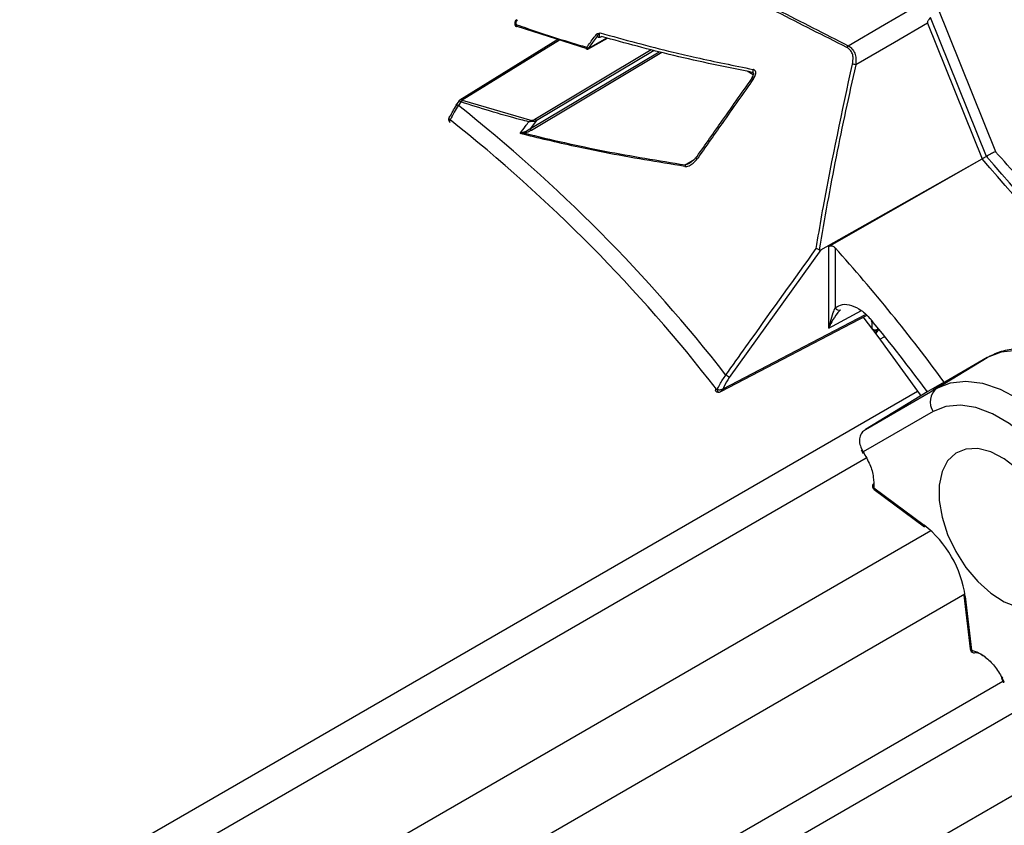
# Model space of a CAD drawing. Extents: x 4 to 134, y 2 to 98.
# Drawn here: x 21 to 25, y 15 to 18 of the extents above; entities that cross this region are included whole.
import ezdxf

# ---------------------------------------------------------------- set-up
doc = ezdxf.new("R2010")
doc.units = 0
doc.header["$MEASUREMENT"] = 0
doc.layers.get('0').update_dxf_attribs({"linetype": 'CONTINUOUS'})

msp = doc.modelspace()

# ---------------------------------------------------------------- linework, layer by layer
for p, q in [((25.1903, 17.6867), (24.9446, 18.2973)), ((25.1508, 17.6676), (24.9152, 18.2529)), ((23.4667, 18.1203), (23.1715, 18.2151)), ((24.9021, 18.229), (25.1324, 17.6567)), ((23.3427, 18.1601), (22.9303, 17.9051)), ((23.3497, 18.1579), (22.9397, 17.9043)), ((23.4697, 18.12), (23.5524, 18.166)), ((23.4711, 18.1229), (23.5498, 18.1667)), ((23.5265, 18.1717), (23.5233, 18.17)), ((23.2273, 17.7845), (23.7702, 18.1088)), ((23.7819, 18.1057), (23.2317, 17.7771)), ((23.2469, 17.8243), (23.7375, 18.1174)), ((23.7492, 18.1143), (23.2513, 17.8168)), ((24.1673, 18.0113), (24.1415, 18.0262)), ((22.9253, 17.9), (22.9144, 17.885)), ((22.9251, 17.9003), (22.925, 17.9002)), ((22.9397, 17.9043), (23.2333, 17.819)), ((22.9347, 17.8967), (22.9238, 17.8817)), ((22.8867, 17.8232), (22.8897, 17.821)), ((23.2513, 17.8168), (23.2273, 17.7845)), ((23.8809, 17.6315), (23.9188, 17.6549)), ((24.4527, 17.274), (25.1324, 17.6567)), ((25.1552, 17.6699), (25.1324, 17.6567)), ((25.1508, 17.6676), (25.1324, 17.6567)), ((25.151, 17.6672), (25.1324, 17.6567)), ((25.151, 17.6672), (25.1552, 17.6699)), ((25.1552, 17.6699), (25.156, 17.6703)), ((24.4868, 16.9434), (24.4868, 17.2886)), ((24.5126, 17.2818), (24.5126, 17.0284)), ((24.4527, 17.274), (24.066, 16.7347)), ((24.0303, 16.6757), (24.648, 16.9982)), ((24.6227, 17.017), (24.4998, 16.9503)), ((24.4998, 16.9503), (24.4868, 16.9434)), ((24.6686, 16.9401), (24.6686, 16.9719)), ((24.6685, 16.94), (24.6686, 16.9401)), ((24.6922, 16.933), (24.6827, 16.9214)), ((24.6989, 16.9367), (24.6922, 16.933)), ((24.6943, 16.94), (24.6957, 16.9407)), ((24.7014, 16.8967), (24.7222, 16.908)), ((25.1546, 16.8189), (24.9249, 16.6862)), ((24.9416, 16.6898), (25.1546, 16.8189)), ((24.9727, 16.7154), (24.904, 16.6757)), ((24.9537, 16.7039), (24.9727, 16.7154)), ((18.2453, 12.8597), (24.8601, 16.6783)), ((24.6403, 16.5158), (24.9416, 16.6898)), ((24.904, 16.6757), (24.6403, 16.5158)), ((24.9266, 16.592), (24.631, 16.4213)), ((24.6235, 16.4347), (24.631, 16.4213)), ((18.3774, 12.7787), (24.6441, 16.3964)), ((24.6754, 16.2703), (24.8877, 16.1133)), ((24.6775, 16.263), (24.8897, 16.1061)), ((18.7193, 12.5126), (24.916, 16.0899)), ((18.8212, 12.2215), (25.0601, 15.8231)), ((25.0562, 15.8176), (25.082, 15.5908)), ((25.0615, 15.8122), (25.0873, 15.5854)), ((18.1891, 11.2385), (25.5463, 15.4858)), ((18.48, 11.5633), (25.2207, 15.4546)), ((25.214, 15.4675), (25.223, 15.4502)), ((18.2636, 10.9349), (25.6678, 15.2092))]:
    msp.add_line(p, q)
at = {"flags": 128}
for points in [[(24.5675, 18.1341), (24.721, 18.2235), (24.8517, 18.2996)], [(23.1695, 18.2143), (23.169, 18.2148), (23.1685, 18.2158), (23.1684, 18.2172), (23.1686, 18.2189), (23.1691, 18.2208), (23.1698, 18.2226)], [(23.1715, 18.2151), (23.1705, 18.2144), (23.1697, 18.2143), (23.1695, 18.2143)], [(24.9021, 18.229), (24.7631, 18.1481), (24.5997, 18.0529)], [(23.51, 18.1752), (23.4896, 18.1478), (23.4711, 18.1229)], [(23.5233, 18.17), (23.5234, 18.1709), (23.5237, 18.1716)], [(23.4651, 18.1195), (23.4645, 18.1199), (23.4642, 18.1209), (23.464, 18.1223), (23.4642, 18.124), (23.4646, 18.1258), (23.4652, 18.1276)], [(22.9347, 17.8967), (22.9319, 17.8983), (22.9294, 17.8995), (22.9274, 17.9003), (22.9259, 17.9006), (22.9251, 17.9003), (22.9251, 17.9003)], [(22.9158, 17.8818), (22.9146, 17.8834), (22.9141, 17.8846), (22.9141, 17.8852), (22.9142, 17.8853), (22.915, 17.8856), (22.9165, 17.8853), (22.9185, 17.8845), (22.921, 17.8833), (22.9238, 17.8817)], [(22.8888, 17.811), (22.8881, 17.812), (22.8876, 17.8137), (22.8877, 17.8158), (22.8884, 17.8183), (22.8897, 17.821)], [(24.4868, 17.2886), (24.4998, 17.296), (25.1324, 17.6567)], [(24.0399, 16.6874), (24.3503, 16.8495), (24.6433, 17.0025)], [(24.6293, 16.9907), (24.6933, 16.9075), (24.8601, 16.6783)], [(25.806, 15.6906), (25.8552, 15.7293), (25.8941, 15.7823), (25.9217, 15.8481), (25.9374, 15.9251), (25.9405, 16.0111), (25.9311, 16.1037), (25.9094, 16.2004), (25.876, 16.2986), (25.8318, 16.3956), (25.778, 16.4888), (25.7161, 16.5756), (25.6477, 16.6536), (25.5748, 16.7208), (25.4993, 16.7752), (25.4233, 16.8154), (25.3489, 16.8404), (25.278, 16.8494), (25.2127, 16.8421), (25.1546, 16.8189)], [(24.9416, 16.6898), (24.9992, 16.7129), (25.064, 16.72), (25.1343, 16.7111), (25.2082, 16.6864), (25.2835, 16.6465), (25.3584, 16.5925), (25.4307, 16.5259), (25.4985, 16.4485), (25.5599, 16.3624), (25.6133, 16.27), (25.6571, 16.1738), (25.6902, 16.0764), (25.7118, 15.9804), (25.7211, 15.8886), (25.718, 15.8033), (25.7025, 15.727), (25.6751, 15.6617), (25.6365, 15.6091), (25.5877, 15.5708)], [(24.0214, 16.6735), (24.0211, 16.6735), (24.0199, 16.674), (24.0188, 16.6752), (24.0179, 16.6769), (24.0171, 16.6792), (24.0165, 16.6818), (24.0163, 16.6847)], [(24.8601, 16.6783), (24.8714, 16.6629), (24.8758, 16.6573)], [(25.4955, 15.6066), (25.5406, 15.6426), (25.5757, 15.6925), (25.5996, 15.7548), (25.6118, 15.8275), (25.6118, 15.9085), (25.5996, 15.9952), (25.5757, 16.0852), (25.5406, 16.1755), (25.4955, 16.2636), (25.4418, 16.3467), (25.3811, 16.4222), (25.3152, 16.4879), (25.2461, 16.5419), (25.176, 16.5823), (25.1069, 16.6082), (25.041, 16.6185), (24.9803, 16.6131), (24.9266, 16.592)], [(24.6287, 16.4186), (24.6286, 16.4187), (24.6289, 16.4192), (24.6296, 16.4201), (24.631, 16.4213)], [(25.2809, 16.3496), (25.2252, 16.3923), (25.1688, 16.4213), (25.1144, 16.4353), (25.0645, 16.4335), (25.0215, 16.4161), (24.9873, 16.384), (24.9636, 16.3385), (24.9515, 16.2818), (24.9515, 16.2166), (24.9636, 16.1459), (24.9873, 16.073), (25.0215, 16.0014), (25.0645, 15.9343), (25.1144, 15.875), (25.1688, 15.8261), (25.2252, 15.7901), (25.2809, 15.7684)]]:
    msp.add_lwpolyline(points, dxfattribs=at)
for centre, radius, start, end in [((23.4883, 18.1545), 0.03, 43.762, 58.2367), ((23.4668, 18.1254), 0.00612, 253.821, 299.1235), ((23.4495, 18.1022), 0.0299, 43.7522, 58.2511), ((23.468, 18.1226), 0.0031, 304.1021, 5.2137), ((24.6035, 18.1033), 0.0474, 139.4603, 150.9714), ((24.184, 18.0262), 0.019, 155.2456, 204.106), ((24.5743, 17.988), 0.0697, 68.5829, 80.2826), ((24.1636, 17.9988), 0.0025, 180.0497, 238.8404), ((24.1605, 17.9866), 0.0122, 46.3264, 87.1968), ((22.9399, 17.8895), 0.0184, 121.7291, 143.9881), ((22.9344, 17.8968), 0.00921, 54.4864, 116.3247), ((22.9608, 17.8852), 0.0285, 137.7401, 156.1297), ((18.77, 12.6288), 6.6968, 37.93543, 51.66425), ((22.8924, 17.818), 0.00773, 137.8291, 209.0886), ((18.7625, 12.6167), 6.6422, 37.78775, 51.58467), ((23.2168, 17.8112), 0.0183, 9.4082, 25.2753), ((23.2418, 17.8162), 0.00956, 3.6327, 57.5211), ((23.2369, 17.7851), 0.00956, 183.6468, 237.5224), ((23.2227, 17.7737), 0.0222, 187.904, 199.9249), ((23.922, 17.6472), 0.0127, 46.4867, 86.5227), ((19.3593, 12.4863), 7.75, 18.50825, 41.84763), ((19.3798, 12.4981), 7.7476, 18.51701, 41.84946), ((23.9098, 17.6191), 0.0315, 156.9277, 168.9946), ((19.0463, 12.3717), 7.3478, 36.23941, 41.93225), ((24.5286, 17.0378), 0.0185, 210.2828, 291.8187), ((19.0731, 12.366), 7.2486, 36.46745, 39.49488), ((24.6816, 16.9652), 0.0283, 242.6573, 296.765), ((24.6847, 16.951), 0.0195, 214.0409, 292.8019), ((24.6834, 16.9395), 0.011, 324.1572, 2.6263), ((23.9844, 16.6448), 0.1214, 47.7636, 56.2945), ((24.0168, 16.6783), 0.00973, 120.9441, 168.0593), ((24.9851, 16.6331), 0.0715, 127.4731, 215.0411), ((24.6884, 16.2778), 0.0184, 173.857, 233.5141), ((24.6795, 16.2783), 0.00945, 120.152, 171.3556), ((24.6808, 16.2795), 0.0107, 178.61, 239.653), ((24.6826, 16.2684), 0.00741, 165.1872, 226.5382), ((24.8948, 16.1114), 0.00741, 165.1873, 226.5382), ((24.6044, 15.7491), 0.4614, 7.8658, 52.1342), ((25.0634, 15.8194), 0.0074, 193.4506, 254.8253), ((25.1003, 15.5929), 0.0184, 186.4876, 258.9225), ((25.0892, 15.5926), 0.0074, 193.4488, 254.827), ((25.1001, 15.5874), 0.013, 188.8289, 255.0491), ((25.0987, 15.5855), 0.0108, 259.7381, 299.4466), ((18.465, 11.967), 7.6062, 27.26263, 27.40822), ((25.2234, 15.4553), 0.00507, 265.3513, 305.3129)]:
    msp.add_arc(centre, radius, start, end)
msp.add_ellipse((25.1495, 17.493), major_axis=(0.0245, 0.1801), ratio=0.402711, start_param=0.2404, end_param=0.308848)
for points, knots in [([(24.5621, 18.1263), (24.464, 18.1762), (24.2677, 18.2759), (23.9798, 18.4251), (23.6972, 18.574), (23.5158, 18.6724), (23.4251, 18.7216)], [0, 0, 0, 0, 0.248509, 0.497008, 0.748508, 1, 1, 1, 1]), ([(23.4314, 18.7283), (23.5209, 18.6798), (23.6999, 18.5828), (23.981, 18.4348), (24.2698, 18.2853), (24.4683, 18.1845), (24.5675, 18.1341)], [0, 0, 0, 0, 0.248432, 0.496873, 0.748431, 1, 1, 1, 1]), ([(23.1686, 18.2447), (23.1675, 18.2431), (23.1646, 18.2392), (23.162, 18.2325), (23.1612, 18.2258), (23.1625, 18.2204), (23.1653, 18.2167), (23.1679, 18.2147), (23.1695, 18.2144), (23.1696, 18.2144)], [0, 0, 0, 0, 0.160773, 0.401051, 0.600623, 0.737149, 0.861908, 0.995084, 1, 1, 1, 1]), ([(23.1717, 18.2436), (23.1696, 18.2403), (23.1668, 18.2359), (23.1657, 18.2299), (23.1659, 18.2268), (23.1671, 18.2244), (23.1685, 18.2231), (23.1695, 18.2227), (23.1698, 18.2226)], [0, 0, 0, 0, 0.4606415, 0.6062882, 0.7528197, 0.8548917, 0.9576316, 1, 1, 1, 1]), ([(24.9152, 18.2529), (24.9133, 18.2507), (24.9101, 18.2471), (24.9063, 18.242), (24.9038, 18.2378), (24.9022, 18.2345), (24.9017, 18.2318), (24.9017, 18.2302), (24.902, 18.2293), (24.9021, 18.229)], [0, 0, 0, 0, 0.32168, 0.541337, 0.692936, 0.851467, 0.915069, 0.968186, 1, 1, 1, 1]), ([(23.1698, 18.2226), (23.1733, 18.2213), (23.1908, 18.2151), (23.2645, 18.1895), (23.3593, 18.1588), (23.4415, 18.1346), (23.4652, 18.1276)], [0, 0, 0, 0, 0.036339, 0.181698, 0.763315, 1, 1, 1, 1]), ([(23.4652, 18.1276), (23.4676, 18.1308), (23.4806, 18.1483), (23.4936, 18.1658), (23.5041, 18.18)], [0, 0, 0, 0, 0.185258, 1, 1, 1, 1]), ([(23.5041, 18.18), (23.5053, 18.1813), (23.5077, 18.1839), (23.5137, 18.1869), (23.5185, 18.1877), (23.5215, 18.1881), (23.5215, 18.1881)], [0, 0, 0, 0, 0.265087, 0.529097, 0.992284, 1, 1, 1, 1]), ([(23.51, 18.1752), (23.5106, 18.1762), (23.5119, 18.1785), (23.5155, 18.1827), (23.5188, 18.1861), (23.5215, 18.188), (23.5215, 18.1881)], [0, 0, 0, 0, 0.19892, 0.436575, 0.990592, 1, 1, 1, 1]), ([(23.5233, 18.17), (23.5217, 18.1693), (23.5185, 18.1678), (23.5143, 18.1683), (23.5112, 18.1707), (23.5104, 18.1737), (23.51, 18.1752)], [0, 0, 0, 0, 0.254518, 0.509258, 0.756755, 1, 1, 1, 1]), ([(23.5215, 18.1881), (23.5211, 18.1876), (23.5198, 18.1861), (23.5181, 18.1833), (23.5169, 18.1797), (23.5168, 18.1762), (23.5181, 18.1735), (23.5197, 18.1721), (23.521, 18.1719), (23.5212, 18.1719)], [0, 0, 0, 0, 0.081036, 0.254627, 0.422714, 0.592931, 0.772874, 0.966578, 1, 1, 1, 1]), ([(23.5212, 18.1719), (23.5221, 18.1717), (23.5241, 18.1713), (23.5265, 18.1721), (23.5278, 18.1725)], [0, 0, 0, 0, 0.452499, 1, 1, 1, 1]), ([(23.5215, 18.1881), (23.6235, 18.16), (23.757, 18.1232), (23.9732, 18.0732), (24.0864, 18.0504), (24.1667, 18.0341)], [0, 0, 0, 0, 0.484896, 0.634755, 1, 1, 1, 1]), ([(24.1688, 18.0203), (24.0557, 18.0432), (23.8374, 18.0874), (23.6285, 18.1448), (23.5278, 18.1725)], [0, 0, 0, 0, 0.517852, 1, 1, 1, 1]), ([(24.586, 18.0567), (24.5876, 18.0665), (24.5901, 18.0826), (24.5847, 18.1044), (24.5749, 18.1186), (24.5658, 18.1241), (24.5621, 18.1263)], [0, 0, 0, 0, 0.365284, 0.601476, 0.8396469, 1, 1, 1, 1]), ([(24.5675, 18.1341), (24.5718, 18.1314), (24.5824, 18.1246), (24.5942, 18.1081), (24.6021, 18.083), (24.6006, 18.0642), (24.5997, 18.0529)], [0, 0, 0, 0, 0.164032, 0.408423, 0.645647, 1, 1, 1, 1]), ([(24.169, 17.9954), (24.1724, 18.0011), (24.177, 18.0088), (24.1785, 18.0197), (24.1775, 18.0257), (24.1747, 18.0302), (24.171, 18.033), (24.1681, 18.0338), (24.1667, 18.0341)], [0, 0, 0, 0, 0.411861, 0.557489, 0.704335, 0.805251, 0.906376, 1, 1, 1, 1]), ([(24.433, 17.2785), (24.435, 17.2904), (24.4446, 17.3496), (24.4896, 17.6111), (24.5428, 17.8572), (24.586, 18.0567)], [0, 0, 0, 0, 0.04519, 0.225953, 1, 1, 1, 1]), ([(24.5997, 18.0529), (24.571, 17.9241), (24.5136, 17.6662), (24.4681, 17.4041), (24.4453, 17.273)], [0, 0, 0, 0, 0.499673, 1, 1, 1, 1]), ([(23.924, 17.6578), (23.9591, 17.7078), (24.0385, 17.8208), (24.118, 17.9337), (24.1623, 17.9966)], [0, 0, 0, 0, 0.442707, 1, 1, 1, 1]), ([(24.169, 17.9954), (24.1247, 17.9325), (24.0452, 17.8196), (23.9659, 17.7065), (23.9307, 17.6564)], [0, 0, 0, 0, 0.557288, 1, 1, 1, 1]), ([(24.1666, 18.0184), (24.1668, 18.0183), (24.1672, 18.0182), (24.1676, 18.0181), (24.1677, 18.018), (24.1677, 18.018), (24.1678, 18.0179), (24.1681, 18.0168), (24.1682, 18.0149), (24.1676, 18.0114), (24.1656, 18.0056), (24.1627, 18.0014), (24.161, 17.9989)], [0, 0, 0, 0, 0.032731, 0.058342, 0.084985, 0.122188, 0.186294, 0.242733, 0.313103, 0.437166, 0.667237, 1, 1, 1, 1]), ([(22.9238, 17.8817), (22.9174, 17.8724), (22.904, 17.8532), (22.8946, 17.832), (22.8897, 17.821)], [0, 0, 0, 0, 0.483501, 1, 1, 1, 1]), ([(22.8906, 17.8379), (22.8936, 17.8442), (22.9007, 17.8596), (22.9102, 17.8736), (22.9158, 17.8818)], [0, 0, 0, 0, 0.41281, 1, 1, 1, 1]), ([(23.2205, 17.8131), (23.2094, 17.816), (23.1538, 17.8306), (23.0577, 17.8576), (22.9748, 17.884), (22.9347, 17.8967)], [0, 0, 0, 0, 0.1142964, 0.571565, 1, 1, 1, 1]), ([(22.8847, 17.8316), (22.8841, 17.8304), (22.8826, 17.8273), (22.8825, 17.822), (22.8835, 17.8172), (22.8853, 17.8151), (22.8859, 17.8144)], [0, 0, 0, 0, 0.223081, 0.563807, 0.851739, 1, 1, 1, 1]), ([(22.8846, 17.8316), (22.8842, 17.8305), (22.8834, 17.8284), (22.8845, 17.8254), (22.886, 17.8239), (22.8867, 17.8232)], [0, 0, 0, 0, 0.39904, 0.734441, 1, 1, 1, 1]), ([(22.8906, 17.8379), (22.8906, 17.8379), (22.8899, 17.8375), (22.889, 17.8369), (22.8877, 17.836), (22.8862, 17.8347), (22.8848, 17.8332), (22.8846, 17.832), (22.8846, 17.8316)], [0, 0, 0, 0, 0.014899, 0.214134, 0.330237, 0.518218, 0.862909, 1, 1, 1, 1]), ([(22.8851, 17.8151), (22.8856, 17.8143), (22.8867, 17.8128), (22.8882, 17.8117), (22.889, 17.8112)], [0, 0, 0, 0, 0.496993, 1, 1, 1, 1]), ([(23.2205, 17.8131), (23.2205, 17.8131), (23.2207, 17.8132), (23.2209, 17.8133), (23.2216, 17.8137), (23.2228, 17.8144), (23.2267, 17.8165), (23.2303, 17.8179), (23.2333, 17.819)], [0, 0, 0, 0, 0.013266, 0.026616, 0.068489, 0.177524, 0.304886, 1, 1, 1, 1]), ([(23.2333, 17.819), (23.2345, 17.8193), (23.2396, 17.8205), (23.2438, 17.8226), (23.2469, 17.8243)], [0, 0, 0, 0, 0.237321, 1, 1, 1, 1]), ([(23.2513, 17.8168), (23.2506, 17.8166), (23.2471, 17.8154), (23.2415, 17.8143), (23.2363, 17.8143), (23.2348, 17.8142)], [0, 0, 0, 0, 0.158078, 0.755968, 1, 1, 1, 1]), ([(23.1844, 17.7643), (23.1916, 17.7741), (23.1991, 17.7842), (23.2111, 17.8004), (23.216, 17.807), (23.2205, 17.8131)], [0, 0, 0, 0, 0.598082, 0.623928, 1, 1, 1, 1]), ([(23.2006, 17.7706), (23.2036, 17.7716), (23.2136, 17.7752), (23.2216, 17.7806), (23.2273, 17.7845)], [0, 0, 0, 0, 0.292882, 1, 1, 1, 1]), ([(23.2317, 17.7771), (23.2254, 17.7737), (23.2164, 17.769), (23.2051, 17.7667), (23.2018, 17.7661)], [0, 0, 0, 0, 0.701202, 1, 1, 1, 1]), ([(23.2348, 17.8142), (23.2315, 17.8142), (23.2275, 17.8141), (23.2231, 17.8135), (23.2218, 17.8133), (23.221, 17.8131), (23.2207, 17.8131), (23.2205, 17.8131), (23.2205, 17.8131)], [0, 0, 0, 0, 0.693047, 0.822533, 0.931446, 0.973349, 0.986769, 1, 1, 1, 1]), ([(23.1844, 17.7643), (23.1844, 17.7644), (23.1897, 17.7668), (23.1952, 17.7687), (23.2006, 17.7706)], [0, 0, 0, 0, 0.0112857, 1, 1, 1, 1]), ([(23.2018, 17.7661), (23.1969, 17.7657), (23.1911, 17.7653), (23.1854, 17.7645), (23.1845, 17.7643), (23.1844, 17.7643)], [0, 0, 0, 0, 0.834117, 0.987401, 1, 1, 1, 1]), ([(23.8789, 17.6251), (23.7651, 17.6436), (23.6146, 17.668), (23.3885, 17.7147), (23.2704, 17.7421), (23.1892, 17.7631), (23.1844, 17.7643)], [0, 0, 0, 0, 0.481589, 0.637009, 0.978685, 1, 1, 1, 1]), ([(23.2018, 17.7661), (23.2025, 17.7659), (23.3137, 17.7375), (23.5373, 17.6871), (23.7673, 17.6499), (23.8809, 17.6315)], [0, 0, 0, 0, 0.003307, 0.507658, 1, 1, 1, 1]), ([(23.8789, 17.6251), (23.8791, 17.6251), (23.8817, 17.6247), (23.8879, 17.6251), (23.8999, 17.629), (23.9159, 17.6387), (23.9254, 17.6501), (23.9307, 17.6564)], [0, 0, 0, 0, 0.005804, 0.131641, 0.290316, 0.607048, 1, 1, 1, 1]), ([(23.9225, 17.6601), (23.9211, 17.658), (23.9157, 17.65), (23.9076, 17.6443), (23.9016, 17.6401)], [0, 0, 0, 0, 0.258934, 1, 1, 1, 1]), ([(25.1893, 17.6864), (25.1895, 17.6867), (25.1908, 17.6883), (25.182, 17.6844), (25.1682, 17.6771), (25.1581, 17.6714), (25.156, 17.6703)], [0, 0, 0, 0, 0.081592, 0.499905, 0.89965, 1, 1, 1, 1]), ([(26.7486, 15.0255), (26.7397, 15.0518), (26.7038, 15.1587), (26.6339, 15.3459), (26.5354, 15.5864), (26.4276, 15.825), (26.3112, 16.0611), (26.1865, 16.2938), (26.0539, 16.5224), (25.9138, 16.7462), (25.7668, 16.9643), (25.6133, 17.1762), (25.4537, 17.3809), (25.3121, 17.551), (25.2226, 17.6503), (25.1898, 17.6868)], [0, 0, 0, 0, 0.027463, 0.111472, 0.195472, 0.279459, 0.363435, 0.447404, 0.531372, 0.615341, 0.699314, 0.783296, 0.867289, 0.951299, 1, 1, 1, 1]), ([(23.9015, 17.6402), (23.8991, 17.6386), (23.8944, 17.6356), (23.8875, 17.6326), (23.8828, 17.6318), (23.8809, 17.6315)], [0, 0, 0, 0, 0.392511, 0.74276, 1, 1, 1, 1]), ([(24.0518, 16.7458), (24.0589, 16.7557), (24.0941, 16.8053), (24.2209, 16.9832), (24.3411, 17.1506), (24.433, 17.2785)], [0, 0, 0, 0, 0.0557198, 0.2785988, 1, 1, 1, 1]), ([(24.4453, 17.273), (24.4435, 17.2739), (24.4398, 17.2758), (24.4353, 17.2777), (24.4331, 17.2785), (24.433, 17.2785)], [0, 0, 0, 0, 0.4878603, 0.9797531, 1, 1, 1, 1]), ([(24.4868, 17.2886), (24.4883, 17.2892), (24.4913, 17.2905), (24.497, 17.2905), (24.5028, 17.289), (24.5083, 17.286), (24.5112, 17.2832), (24.5126, 17.2818)], [0, 0, 0, 0, 0.192435, 0.384622, 0.583422, 0.799094, 1, 1, 1, 1]), ([(24.4453, 17.273), (24.446, 17.2727), (24.4476, 17.2722), (24.4502, 17.2727), (24.4519, 17.2736), (24.4527, 17.274)], [0, 0, 0, 0, 0.26502, 0.643243, 1, 1, 1, 1]), ([(24.4868, 16.9434), (24.4869, 16.9436), (24.4886, 16.9527), (24.4937, 16.9755), (24.503, 17.005), (24.51, 17.022), (24.5126, 17.0284)], [0, 0, 0, 0, 0.005344, 0.285459, 0.731469, 1, 1, 1, 1]), ([(24.5126, 17.0284), (24.5225, 17.0347), (24.5419, 17.0469), (24.5816, 17.0418), (24.6228, 17.0205), (24.6513, 16.9944), (24.665, 16.9781), (24.6667, 16.9762)], [0, 0, 0, 0, 0.250401, 0.489127, 0.727846, 0.96662, 1, 1, 1, 1]), ([(24.5354, 17.0206), (24.5307, 17.0158), (24.5184, 17.0034), (24.5002, 16.9753), (24.4902, 16.9527), (24.4869, 16.9436), (24.4868, 16.9434)], [0, 0, 0, 0, 0.275513, 0.718272, 0.994932, 1, 1, 1, 1]), ([(24.6667, 16.9762), (24.666, 16.975), (24.6648, 16.9728), (24.6657, 16.9714), (24.6684, 16.9716), (24.6716, 16.9732), (24.6731, 16.974)], [0, 0, 0, 0, 0.250009, 0.500009, 0.750016, 1, 1, 1, 1]), ([(25.807, 15.6912), (25.8181, 15.6983), (25.8472, 15.7169), (25.8869, 15.7575), (25.9227, 15.8138), (25.948, 15.8798), (25.9627, 15.9548), (25.9661, 16.0373), (25.958, 16.1254), (25.9387, 16.2167), (25.9088, 16.3087), (25.8692, 16.3994), (25.8208, 16.4868), (25.7648, 16.5689), (25.7022, 16.644), (25.6344, 16.7104), (25.5625, 16.7664), (25.4879, 16.8105), (25.4119, 16.8413), (25.3364, 16.8573), (25.2639, 16.8573), (25.2029, 16.8437), (25.1692, 16.8264), (25.1555, 16.8194)], [0, 0, 0, 0, 0.028301, 0.073737, 0.119476, 0.166451, 0.214973, 0.264679, 0.314936, 0.365217, 0.415362, 0.465379, 0.515334, 0.565308, 0.61537, 0.665608, 0.716113, 0.766948, 0.818072, 0.869044, 0.919058, 0.96733, 1, 1, 1, 1]), ([(24.0163, 16.6847), (24.0194, 16.6917), (24.029, 16.7129), (24.0427, 16.7326), (24.0518, 16.7458)], [0, 0, 0, 0, 0.331244, 1, 1, 1, 1]), ([(24.066, 16.7347), (24.0583, 16.7226), (24.0485, 16.7073), (24.0414, 16.6909), (24.0399, 16.6874)], [0, 0, 0, 0, 0.785211, 1, 1, 1, 1]), ([(24.9249, 16.6862), (24.9249, 16.6862), (24.9288, 16.6887), (24.9365, 16.6934), (24.9481, 16.7005), (24.9537, 16.7039)], [0, 0, 0, 0, 0.007162, 0.518617, 1, 1, 1, 1]), ([(24.0075, 16.6804), (24.0083, 16.6794), (24.0105, 16.6765), (24.0156, 16.6739), (24.0196, 16.6737), (24.0214, 16.6736)], [0, 0, 0, 0, 0.252361, 0.658993, 1, 1, 1, 1]), ([(24.0118, 16.6866), (24.0122, 16.6862), (24.0131, 16.6853), (24.0147, 16.6847), (24.0158, 16.6847), (24.0163, 16.6847)], [0, 0, 0, 0, 0.347215, 0.699875, 1, 1, 1, 1]), ([(24.0163, 16.6847), (24.018, 16.6843), (24.0218, 16.6835), (24.028, 16.6837), (24.0329, 16.6847), (24.036, 16.6857), (24.0381, 16.6865), (24.0393, 16.6871), (24.0399, 16.6874), (24.0399, 16.6874)], [0, 0, 0, 0, 0.213342, 0.482359, 0.699838, 0.809753, 0.904581, 0.992429, 1, 1, 1, 1]), ([(24.0214, 16.6735), (24.0228, 16.6736), (24.0257, 16.6739), (24.0288, 16.675), (24.0303, 16.676), (24.0305, 16.6761)], [0, 0, 0, 0, 0.428259, 0.928572, 1, 1, 1, 1]), ([(24.0399, 16.6874), (24.0399, 16.6873), (24.0396, 16.6866), (24.0392, 16.6857), (24.0385, 16.6844), (24.0377, 16.683), (24.0358, 16.6804), (24.0333, 16.6776), (24.031, 16.6765), (24.0301, 16.6761)], [0, 0, 0, 0, 0.011545, 0.145456, 0.184312, 0.285039, 0.45232, 0.786361, 1, 1, 1, 1]), ([(24.6403, 16.5158), (24.6348, 16.5115), (24.624, 16.5029), (24.6159, 16.4828), (24.6145, 16.4592), (24.6205, 16.443), (24.6235, 16.4347)], [0, 0, 0, 0, 0.245471, 0.490397, 0.737259, 1, 1, 1, 1]), ([(24.6227, 16.4309), (24.6244, 16.4267), (24.6267, 16.4213), (24.6301, 16.4165), (24.6308, 16.4155)], [0, 0, 0, 0, 0.794369, 1, 1, 1, 1]), ([(24.631, 16.4213), (24.6411, 16.4038), (24.661, 16.3695), (24.6763, 16.3153), (24.6757, 16.285), (24.6754, 16.2703)], [0, 0, 0, 0, 0.350055, 0.683988, 1, 1, 1, 1]), ([(25.0873, 15.5854), (25.0933, 15.5839), (25.1124, 15.579), (25.1464, 15.5587), (25.1867, 15.5199), (25.207, 15.4858), (25.2174, 15.4683)], [0, 0, 0, 0, 0.130587, 0.415736, 0.701007, 1, 1, 1, 1]), ([(25.1465, 15.5561), (25.1376, 15.562), (25.1231, 15.5716), (25.1093, 15.5749), (25.104, 15.5761)], [0, 0, 0, 0, 0.612972, 1, 1, 1, 1]), ([(25.2203, 15.4717), (25.2188, 15.4707), (25.2158, 15.4689), (25.2139, 15.4675), (25.2142, 15.4671), (25.2163, 15.4679), (25.2174, 15.4683)], [0, 0, 0, 0, 0.249983, 0.49999, 0.749997, 1, 1, 1, 1])]:
    msp.add_open_spline(points, degree=3, knots=knots)

doc.saveas('drawing.dxf')
